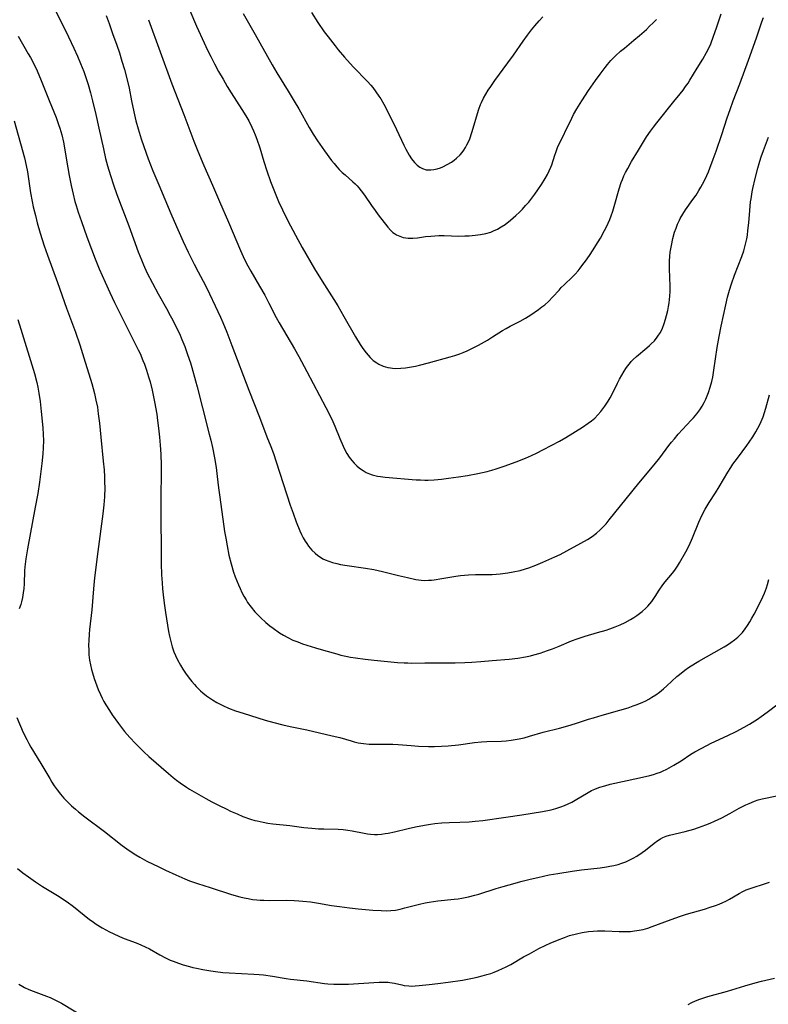
# Model space of a CAD drawing. Units: inches. Extents: x 2124565 to 2130020, y 181599 to 187090.
# Drawn here: x 2125188 to 2125322, y 181767 to 181943 of the extents above; entities that cross this region are included whole.
import ezdxf

# ---------------------------------------------------------------- set-up
doc = ezdxf.new("R2010")
doc.units = ezdxf.units.IN
doc.header["$MEASUREMENT"] = 0
doc.layers.add('c_25_T14S_R20E', color=96, linetype='Continuous')

msp = doc.modelspace()

# ---------------------------------------------------------------- linework, layer by layer
at = {"layer": 'c_25_T14S_R20E'}
for points in [[(2125194.48, 181944.33, 1036), (2125195.86, 181941.63, 1036), (2125196.85, 181939.59, 1036), (2125197.81, 181937.56, 1036), (2125198.46, 181936.12, 1036), (2125199.01, 181934.81, 1036), (2125199.58, 181933.37, 1036), (2125200.07, 181931.98, 1036), (2125200.36, 181931.08, 1036), (2125200.8, 181929.56, 1036), (2125201.15, 181928.17, 1036), (2125201.73, 181925.74, 1036), (2125202.29, 181923.25, 1036), (2125203.08, 181919.6, 1036), (2125203.49, 181917.88, 1036), (2125203.84, 181916.54, 1036), (2125204.34, 181914.86, 1036), (2125204.88, 181913.18, 1036), (2125205.49, 181911.46, 1036), (2125207.62, 181905.85, 1036), (2125209.29, 181901.2, 1036), (2125209.86, 181899.79, 1036), (2125210.22, 181898.93, 1036), (2125210.86, 181897.54, 1036), (2125211.82, 181895.63, 1036), (2125212.86, 181893.72, 1036), (2125214.34, 181891.1, 1036), (2125215.02, 181889.86, 1036), (2125215.46, 181889.03, 1036), (2125216.08, 181887.8, 1036), (2125216.63, 181886.64, 1036), (2125217.09, 181885.59, 1036), (2125217.58, 181884.36, 1036), (2125218.11, 181882.92, 1036), (2125218.6, 181881.43, 1036), (2125218.84, 181880.61, 1036), (2125219.51, 181878.25, 1036), (2125219.8, 181877.16, 1036), (2125220.74, 181873.4, 1036), (2125221.97, 181868.71, 1036), (2125222.24, 181867.66, 1036), (2125222.53, 181866.35, 1036), (2125222.91, 181864.51, 1036), (2125223.19, 181862.76, 1036), (2125223.4, 181861.19, 1036), (2125223.63, 181859.17, 1036), (2125223.86, 181857.46, 1036), (2125224.71, 181851.38, 1036), (2125224.9, 181850.14, 1036), (2125225.13, 181848.77, 1036), (2125225.46, 181847.15, 1036), (2125225.87, 181845.57, 1036), (2125226.3, 181844.13, 1036), (2125226.59, 181843.29, 1036), (2125226.86, 181842.57, 1036), (2125227.15, 181841.87, 1036), (2125227.46, 181841.17, 1036), (2125227.79, 181840.47, 1036), (2125228.14, 181839.82, 1036), (2125228.52, 181839.18, 1036), (2125228.81, 181838.72, 1036), (2125229.43, 181837.86, 1036), (2125230.11, 181837.05, 1036), (2125230.47, 181836.65, 1036), (2125231.19, 181835.94, 1036), (2125232.06, 181835.15, 1036), (2125232.78, 181834.56, 1036), (2125233.39, 181834.09, 1036), (2125234.49, 181833.31, 1036), (2125235.22, 181832.85, 1036), (2125235.97, 181832.43, 1036), (2125236.88, 181832, 1036), (2125237.74, 181831.66, 1036), (2125238.61, 181831.34, 1036), (2125240.91, 181830.61, 1036), (2125242.36, 181830.18, 1036), (2125244.73, 181829.52, 1036), (2125245.45, 181829.33, 1036), (2125246.3, 181829.14, 1036), (2125247.16, 181828.97, 1036), (2125248.02, 181828.83, 1036), (2125249.79, 181828.59, 1036), (2125251.39, 181828.42, 1036), (2125255.56, 181828.02, 1036), (2125256.74, 181827.93, 1036), (2125257.4, 181827.91, 1036), (2125258.05, 181827.9, 1036), (2125260.43, 181827.95, 1036), (2125264.08, 181827.91, 1036), (2125265.8, 181827.94, 1036), (2125267.55, 181828, 1036), (2125268.81, 181828.07, 1036), (2125270.39, 181828.19, 1036), (2125272.43, 181828.37, 1036), (2125275.42, 181828.59, 1036), (2125276.97, 181828.76, 1036), (2125278.37, 181829, 1036), (2125279.27, 181829.19, 1036), (2125279.85, 181829.34, 1036), (2125280.96, 181829.67, 1036), (2125282.28, 181830.11, 1036), (2125283.17, 181830.43, 1036), (2125284.34, 181830.9, 1036), (2125286.53, 181831.83, 1036), (2125287.58, 181832.23, 1036), (2125288.97, 181832.67, 1036), (2125291.18, 181833.32, 1036), (2125292.72, 181833.78, 1036), (2125293.42, 181834.01, 1036), (2125294.36, 181834.35, 1036), (2125295.26, 181834.72, 1036), (2125296.14, 181835.14, 1036), (2125297.09, 181835.66, 1036), (2125297.65, 181836, 1036), (2125298.19, 181836.37, 1036), (2125298.69, 181836.73, 1036), (2125299.18, 181837.11, 1036), (2125299.82, 181837.69, 1036), (2125300.19, 181838.07, 1036), (2125300.54, 181838.47, 1036), (2125300.87, 181838.88, 1036), (2125301.47, 181839.75, 1036), (2125302.21, 181840.89, 1036), (2125302.86, 181841.82, 1036), (2125303.26, 181842.35, 1036), (2125304.56, 181843.93, 1036), (2125304.98, 181844.48, 1036), (2125305.43, 181845.15, 1036), (2125305.82, 181845.79, 1036), (2125306.92, 181847.71, 1036), (2125307.51, 181848.86, 1036), (2125308.12, 181850.23, 1036), (2125309.25, 181853.02, 1036), (2125309.8, 181854.2, 1036), (2125310.4, 181855.33, 1036), (2125311.11, 181856.51, 1036), (2125312.25, 181858.27, 1036), (2125312.9, 181859.31, 1036), (2125314.44, 181861.92, 1036), (2125314.98, 181862.78, 1036), (2125315.35, 181863.34, 1036), (2125316.13, 181864.45, 1036), (2125317.84, 181866.69, 1036), (2125318.26, 181867.26, 1036), (2125318.92, 181868.26, 1036), (2125319.43, 181869.12, 1036), (2125319.8, 181869.78, 1036), (2125320.14, 181870.45, 1036), (2125320.38, 181870.97, 1036), (2125320.72, 181871.83, 1036), (2125320.97, 181872.59, 1036), (2125321.2, 181873.36, 1036), (2125321.85, 181875.7, 1036)], [(2125203.56, 181943.34, 1034), (2125204.09, 181941.96, 1034), (2125204.74, 181940.17, 1034), (2125205.47, 181938.1, 1034), (2125205.93, 181936.73, 1034), (2125206.4, 181935.23, 1034), (2125206.85, 181933.72, 1034), (2125207.41, 181931.63, 1034), (2125207.68, 181930.4, 1034), (2125208.1, 181928.18, 1034), (2125208.52, 181926.16, 1034), (2125208.9, 181924.58, 1034), (2125209.29, 181923.15, 1034), (2125209.83, 181921.38, 1034), (2125210.28, 181920.02, 1034), (2125211.08, 181917.82, 1034), (2125211.92, 181915.69, 1034), (2125212.97, 181913.15, 1034), (2125215.13, 181908.04, 1034), (2125216.12, 181905.77, 1034), (2125217.33, 181903.05, 1034), (2125218.21, 181901.18, 1034), (2125219.28, 181899.02, 1034), (2125219.99, 181897.63, 1034), (2125221.27, 181895.23, 1034), (2125222.03, 181893.71, 1034), (2125223.03, 181891.6, 1034), (2125223.96, 181889.56, 1034), (2125224.36, 181888.63, 1034), (2125225.1, 181886.87, 1034), (2125226.01, 181884.55, 1034), (2125229.05, 181876.58, 1034), (2125230.93, 181871.74, 1034), (2125232.22, 181868.26, 1034), (2125232.93, 181866.51, 1034), (2125233.41, 181865.27, 1034), (2125233.91, 181863.8, 1034), (2125236.41, 181856.05, 1034), (2125236.91, 181854.62, 1034), (2125237.48, 181853.05, 1034), (2125238.12, 181851.46, 1034), (2125238.4, 181850.84, 1034), (2125238.7, 181850.24, 1034), (2125239.04, 181849.64, 1034), (2125239.34, 181849.19, 1034), (2125239.65, 181848.76, 1034), (2125239.96, 181848.39, 1034), (2125240.27, 181848.03, 1034), (2125240.85, 181847.47, 1034), (2125241.31, 181847.09, 1034), (2125241.79, 181846.76, 1034), (2125242.2, 181846.51, 1034), (2125242.62, 181846.3, 1034), (2125243.26, 181846.04, 1034), (2125243.92, 181845.83, 1034), (2125244.69, 181845.63, 1034), (2125245.38, 181845.48, 1034), (2125246.54, 181845.28, 1034), (2125249.85, 181844.81, 1034), (2125251.3, 181844.56, 1034), (2125252.85, 181844.22, 1034), (2125255.69, 181843.51, 1034), (2125257.32, 181843.13, 1034), (2125258.82, 181842.82, 1034), (2125259.73, 181842.69, 1034), (2125260.43, 181842.64, 1034), (2125261.03, 181842.65, 1034), (2125261.62, 181842.69, 1034), (2125262.07, 181842.74, 1034), (2125263.44, 181842.95, 1034), (2125265.95, 181843.39, 1034), (2125266.79, 181843.51, 1034), (2125268.22, 181843.65, 1034), (2125269.44, 181843.7, 1034), (2125271.69, 181843.66, 1034), (2125272.44, 181843.67, 1034), (2125273.14, 181843.72, 1034), (2125273.83, 181843.79, 1034), (2125275.22, 181843.98, 1034), (2125276.13, 181844.15, 1034), (2125277.4, 181844.43, 1034), (2125278.34, 181844.7, 1034), (2125278.95, 181844.9, 1034), (2125280.2, 181845.37, 1034), (2125281.44, 181845.88, 1034), (2125283.57, 181846.82, 1034), (2125284.52, 181847.27, 1034), (2125285.71, 181847.88, 1034), (2125288.24, 181849.25, 1034), (2125289.4, 181849.92, 1034), (2125290.23, 181850.47, 1034), (2125291.01, 181851.08, 1034), (2125291.65, 181851.66, 1034), (2125292.26, 181852.27, 1034), (2125292.71, 181852.75, 1034), (2125293.3, 181853.42, 1034), (2125296.33, 181857.17, 1034), (2125298.59, 181860, 1034), (2125301.32, 181863.24, 1034), (2125302.32, 181864.5, 1034), (2125303.94, 181866.67, 1034), (2125304.41, 181867.29, 1034), (2125304.9, 181867.88, 1034), (2125305.6, 181868.69, 1034), (2125307.92, 181871.2, 1034), (2125308.31, 181871.65, 1034), (2125308.89, 181872.35, 1034), (2125309.43, 181873.08, 1034), (2125309.85, 181873.72, 1034), (2125310.23, 181874.38, 1034), (2125310.5, 181874.93, 1034), (2125310.76, 181875.53, 1034), (2125311, 181876.14, 1034), (2125311.31, 181877.11, 1034), (2125311.57, 181878.11, 1034), (2125311.73, 181878.87, 1034), (2125311.95, 181880.15, 1034), (2125312.55, 181884.14, 1034), (2125312.9, 181886.14, 1034), (2125313.26, 181887.98, 1034), (2125313.66, 181889.89, 1034), (2125314.06, 181891.77, 1034), (2125314.39, 181893.15, 1034), (2125314.72, 181894.4, 1034), (2125315.06, 181895.5, 1034), (2125315.61, 181897.06, 1034), (2125316.91, 181900.38, 1034), (2125317.26, 181901.4, 1034), (2125317.47, 181902.11, 1034), (2125317.65, 181902.82, 1034), (2125317.8, 181903.53, 1034), (2125317.92, 181904.22, 1034), (2125318.03, 181905.04, 1034), (2125318.16, 181906.37, 1034), (2125318.34, 181908.61, 1034), (2125318.5, 181910.14, 1034), (2125318.58, 181910.69, 1034), (2125318.78, 181911.91, 1034), (2125318.89, 181912.53, 1034), (2125319.29, 181914.33, 1034), (2125319.76, 181916.15, 1034), (2125320.14, 181917.42, 1034), (2125320.37, 181918.15, 1034), (2125320.78, 181919.3, 1034), (2125321.71, 181921.67, 1034)], [(2125218.48, 181944.24, 1030), (2125219.7, 181941.47, 1030), (2125221.05, 181938.5, 1030), (2125221.67, 181937.18, 1030), (2125222.24, 181936.03, 1030), (2125222.89, 181934.75, 1030), (2125223.64, 181933.38, 1030), (2125224.42, 181932.01, 1030), (2125225.17, 181930.72, 1030), (2125225.87, 181929.57, 1030), (2125227.8, 181926.59, 1030), (2125228.48, 181925.5, 1030), (2125229.02, 181924.57, 1030), (2125229.58, 181923.45, 1030), (2125229.88, 181922.78, 1030), (2125230.16, 181922.11, 1030), (2125230.46, 181921.29, 1030), (2125230.96, 181919.75, 1030), (2125231.67, 181917.35, 1030), (2125232.21, 181915.65, 1030), (2125232.88, 181913.77, 1030), (2125233.45, 181912.28, 1030), (2125234.31, 181910.21, 1030), (2125235, 181908.72, 1030), (2125235.98, 181906.73, 1030), (2125237.34, 181904.17, 1030), (2125238.55, 181902, 1030), (2125240.75, 181898.2, 1030), (2125242.12, 181895.97, 1030), (2125244.17, 181892.75, 1030), (2125244.87, 181891.61, 1030), (2125245.99, 181889.71, 1030), (2125248.06, 181886.04, 1030), (2125248.89, 181884.7, 1030), (2125249.35, 181884.01, 1030), (2125249.94, 181883.22, 1030), (2125250.29, 181882.8, 1030), (2125250.66, 181882.4, 1030), (2125251.22, 181881.87, 1030), (2125251.82, 181881.42, 1030), (2125252.23, 181881.18, 1030), (2125253, 181880.83, 1030), (2125253.81, 181880.6, 1030), (2125254.31, 181880.51, 1030), (2125254.62, 181880.47, 1030), (2125255.23, 181880.44, 1030), (2125256.1, 181880.46, 1030), (2125256.98, 181880.55, 1030), (2125258.02, 181880.72, 1030), (2125258.73, 181880.85, 1030), (2125259.44, 181881.01, 1030), (2125261.06, 181881.42, 1030), (2125264.92, 181882.49, 1030), (2125265.75, 181882.75, 1030), (2125266.62, 181883.05, 1030), (2125267.24, 181883.29, 1030), (2125267.95, 181883.6, 1030), (2125268.66, 181883.93, 1030), (2125269.97, 181884.6, 1030), (2125271.59, 181885.49, 1030), (2125272.5, 181886.04, 1030), (2125274.26, 181887.18, 1030), (2125274.93, 181887.58, 1030), (2125275.6, 181887.95, 1030), (2125277.43, 181888.89, 1030), (2125278.36, 181889.39, 1030), (2125279.28, 181889.97, 1030), (2125280.69, 181890.95, 1030), (2125281.29, 181891.4, 1030), (2125281.78, 181891.8, 1030), (2125282.45, 181892.39, 1030), (2125283.25, 181893.21, 1030), (2125284.33, 181894.41, 1030), (2125284.74, 181894.85, 1030), (2125285.25, 181895.35, 1030), (2125286.76, 181896.78, 1030), (2125287.19, 181897.23, 1030), (2125287.74, 181897.85, 1030), (2125288.12, 181898.32, 1030), (2125288.59, 181898.94, 1030), (2125289.05, 181899.57, 1030), (2125289.76, 181900.6, 1030), (2125290.43, 181901.6, 1030), (2125290.92, 181902.37, 1030), (2125291.71, 181903.66, 1030), (2125292.47, 181905, 1030), (2125292.8, 181905.67, 1030), (2125293.11, 181906.35, 1030), (2125293.38, 181907.01, 1030), (2125293.62, 181907.64, 1030), (2125293.9, 181908.48, 1030), (2125294.15, 181909.33, 1030), (2125295.03, 181912.45, 1030), (2125295.42, 181913.59, 1030), (2125295.63, 181914.13, 1030), (2125295.91, 181914.77, 1030), (2125296.21, 181915.4, 1030), (2125296.58, 181916.11, 1030), (2125297.27, 181917.33, 1030), (2125298.52, 181919.34, 1030), (2125299.96, 181921.72, 1030), (2125300.64, 181922.73, 1030), (2125301.17, 181923.45, 1030), (2125301.76, 181924.2, 1030), (2125304.82, 181928.03, 1030), (2125305.93, 181929.4, 1030), (2125306.45, 181930.07, 1030), (2125306.91, 181930.7, 1030), (2125307.35, 181931.33, 1030), (2125307.67, 181931.83, 1030), (2125308.97, 181933.99, 1030), (2125309.97, 181935.59, 1030), (2125310.64, 181936.74, 1030), (2125310.98, 181937.43, 1030), (2125311.39, 181938.33, 1030), (2125311.9, 181939.67, 1030), (2125312.43, 181941.16, 1030), (2125313.24, 181943.66, 1030)], [(2125227.99, 181943.72, 1028), (2125230.18, 181939.97, 1028), (2125233.18, 181934.57, 1028), (2125234.04, 181933.14, 1028), (2125236.04, 181929.89, 1028), (2125237.13, 181928.09, 1028), (2125237.93, 181926.71, 1028), (2125239.78, 181923.42, 1028), (2125240.49, 181922.23, 1028), (2125241.28, 181920.99, 1028), (2125242.5, 181919.26, 1028), (2125243.78, 181917.54, 1028), (2125244.25, 181916.96, 1028), (2125244.73, 181916.39, 1028), (2125245.15, 181915.93, 1028), (2125245.69, 181915.38, 1028), (2125246.18, 181914.93, 1028), (2125247.59, 181913.72, 1028), (2125247.99, 181913.35, 1028), (2125248.33, 181913, 1028), (2125248.66, 181912.63, 1028), (2125249.08, 181912.12, 1028), (2125249.66, 181911.32, 1028), (2125250.88, 181909.5, 1028), (2125251.52, 181908.58, 1028), (2125252.08, 181907.83, 1028), (2125253.8, 181905.64, 1028), (2125254.28, 181905.09, 1028), (2125254.71, 181904.69, 1028), (2125254.98, 181904.49, 1028), (2125255.33, 181904.27, 1028), (2125255.93, 181903.99, 1028), (2125256.56, 181903.8, 1028), (2125257, 181903.71, 1028), (2125257.45, 181903.66, 1028), (2125258.26, 181903.66, 1028), (2125259.07, 181903.74, 1028), (2125260.5, 181903.93, 1028), (2125261.48, 181904.03, 1028), (2125262.18, 181904.08, 1028), (2125262.89, 181904.11, 1028), (2125263.86, 181904.12, 1028), (2125266.45, 181904.03, 1028), (2125267.51, 181904.05, 1028), (2125268.33, 181904.09, 1028), (2125269.38, 181904.18, 1028), (2125270.36, 181904.32, 1028), (2125271.27, 181904.5, 1028), (2125272.15, 181904.75, 1028), (2125272.62, 181904.94, 1028), (2125273.34, 181905.27, 1028), (2125274.03, 181905.66, 1028), (2125274.73, 181906.12, 1028), (2125275.7, 181906.87, 1028), (2125276.66, 181907.71, 1028), (2125277.26, 181908.28, 1028), (2125277.82, 181908.86, 1028), (2125278.37, 181909.46, 1028), (2125278.92, 181910.1, 1028), (2125279.47, 181910.79, 1028), (2125280, 181911.49, 1028), (2125280.55, 181912.26, 1028), (2125281.21, 181913.25, 1028), (2125281.85, 181914.28, 1028), (2125282.27, 181915.01, 1028), (2125282.6, 181915.65, 1028), (2125282.89, 181916.3, 1028), (2125283.05, 181916.75, 1028), (2125283.57, 181918.44, 1028), (2125283.75, 181918.96, 1028), (2125284.09, 181919.8, 1028), (2125286.61, 181925.08, 1028), (2125286.94, 181925.7, 1028), (2125287.5, 181926.72, 1028), (2125288.39, 181928.18, 1028), (2125289.57, 181929.98, 1028), (2125290.81, 181931.76, 1028), (2125291.64, 181932.9, 1028), (2125292.56, 181934.1, 1028), (2125292.98, 181934.61, 1028), (2125293.6, 181935.32, 1028), (2125294, 181935.74, 1028), (2125294.41, 181936.16, 1028), (2125295.31, 181937, 1028), (2125295.98, 181937.57, 1028), (2125297.65, 181938.94, 1028), (2125298.7, 181939.82, 1028), (2125299.91, 181940.89, 1028), (2125300.49, 181941.44, 1028), (2125301.14, 181942.08, 1028), (2125301.69, 181942.66, 1028)], [(2125240.17, 181943.9, 1026), (2125241.35, 181942.09, 1026), (2125242.48, 181940.48, 1026), (2125243.16, 181939.57, 1026), (2125244.41, 181937.94, 1026), (2125244.96, 181937.27, 1026), (2125246.08, 181935.96, 1026), (2125247.65, 181934.24, 1026), (2125250.18, 181931.61, 1026), (2125250.79, 181930.93, 1026), (2125251.11, 181930.54, 1026), (2125251.69, 181929.78, 1026), (2125252.23, 181928.99, 1026), (2125252.54, 181928.49, 1026), (2125253.1, 181927.53, 1026), (2125253.81, 181926.19, 1026), (2125255.38, 181923.05, 1026), (2125256.69, 181920.22, 1026), (2125257.04, 181919.51, 1026), (2125257.6, 181918.49, 1026), (2125258.05, 181917.79, 1026), (2125258.55, 181917.16, 1026), (2125259.05, 181916.66, 1026), (2125259.49, 181916.34, 1026), (2125259.96, 181916.09, 1026), (2125260.67, 181915.87, 1026), (2125261.46, 181915.83, 1026), (2125262.03, 181915.9, 1026), (2125262.6, 181916.03, 1026), (2125263.17, 181916.22, 1026), (2125263.6, 181916.39, 1026), (2125264.4, 181916.78, 1026), (2125265.16, 181917.24, 1026), (2125265.63, 181917.57, 1026), (2125266.07, 181917.93, 1026), (2125266.71, 181918.55, 1026), (2125267.04, 181918.94, 1026), (2125267.35, 181919.35, 1026), (2125267.64, 181919.8, 1026), (2125267.91, 181920.28, 1026), (2125268.17, 181920.82, 1026), (2125268.41, 181921.38, 1026), (2125268.81, 181922.51, 1026), (2125269.04, 181923.26, 1026), (2125269.79, 181925.89, 1026), (2125270.04, 181926.69, 1026), (2125270.33, 181927.47, 1026), (2125270.5, 181927.86, 1026), (2125270.87, 181928.62, 1026), (2125271.29, 181929.36, 1026), (2125271.71, 181930.04, 1026), (2125272.15, 181930.72, 1026), (2125272.88, 181931.76, 1026), (2125275.23, 181934.9, 1026), (2125276.23, 181936.32, 1026), (2125277.96, 181938.81, 1026), (2125278.72, 181939.87, 1026), (2125279.44, 181940.82, 1026), (2125280.03, 181941.53, 1026), (2125280.78, 181942.4, 1026), (2125281.45, 181943.1, 1026)], [(2125211.12, 181942.62, 1032), (2125215.28, 181931.2, 1032), (2125217.42, 181925.74, 1032), (2125219.22, 181920.98, 1032), (2125219.95, 181919.17, 1032), (2125221, 181916.64, 1032), (2125222.53, 181913.13, 1032), (2125223.77, 181910.19, 1032), (2125225.37, 181906.52, 1032), (2125227.52, 181901.45, 1032), (2125228.26, 181899.84, 1032), (2125228.82, 181898.75, 1032), (2125229.35, 181897.79, 1032), (2125230.94, 181895.1, 1032), (2125231.85, 181893.51, 1032), (2125232.6, 181892.09, 1032), (2125233.88, 181889.52, 1032), (2125234.42, 181888.55, 1032), (2125237.15, 181883.95, 1032), (2125237.95, 181882.54, 1032), (2125239.37, 181879.9, 1032), (2125242.74, 181873.49, 1032), (2125243.4, 181872.2, 1032), (2125243.99, 181870.96, 1032), (2125244.33, 181870.16, 1032), (2125245.23, 181867.93, 1032), (2125245.83, 181866.55, 1032), (2125246.22, 181865.77, 1032), (2125246.52, 181865.25, 1032), (2125246.93, 181864.63, 1032), (2125247.36, 181864.04, 1032), (2125247.79, 181863.54, 1032), (2125248.25, 181863.08, 1032), (2125248.78, 181862.63, 1032), (2125249.38, 181862.22, 1032), (2125249.95, 181861.9, 1032), (2125250.54, 181861.64, 1032), (2125251, 181861.48, 1032), (2125251.48, 181861.35, 1032), (2125251.98, 181861.24, 1032), (2125252.5, 181861.16, 1032), (2125253.36, 181861.06, 1032), (2125258.87, 181860.59, 1032), (2125259.63, 181860.54, 1032), (2125260.38, 181860.51, 1032), (2125261, 181860.51, 1032), (2125262.09, 181860.56, 1032), (2125263.38, 181860.68, 1032), (2125264.6, 181860.84, 1032), (2125266.42, 181861.12, 1032), (2125268.01, 181861.37, 1032), (2125269.87, 181861.71, 1032), (2125271.52, 181862.08, 1032), (2125272.33, 181862.29, 1032), (2125273.15, 181862.54, 1032), (2125274.54, 181863, 1032), (2125276.71, 181863.79, 1032), (2125278.36, 181864.44, 1032), (2125279.43, 181864.91, 1032), (2125280.41, 181865.38, 1032), (2125281.44, 181865.89, 1032), (2125283.05, 181866.73, 1032), (2125284.41, 181867.47, 1032), (2125285.52, 181868.13, 1032), (2125288.51, 181869.98, 1032), (2125289.53, 181870.65, 1032), (2125290.12, 181871.08, 1032), (2125290.69, 181871.57, 1032), (2125291.27, 181872.15, 1032), (2125291.81, 181872.78, 1032), (2125292.53, 181873.71, 1032), (2125293.1, 181874.58, 1032), (2125293.45, 181875.2, 1032), (2125293.79, 181875.84, 1032), (2125294.76, 181877.79, 1032), (2125295.13, 181878.53, 1032), (2125295.52, 181879.23, 1032), (2125295.93, 181879.92, 1032), (2125296.25, 181880.4, 1032), (2125296.56, 181880.83, 1032), (2125296.88, 181881.25, 1032), (2125297.21, 181881.64, 1032), (2125297.56, 181882.01, 1032), (2125298.13, 181882.54, 1032), (2125299.98, 181884.09, 1032), (2125300.49, 181884.55, 1032), (2125300.77, 181884.81, 1032), (2125301.34, 181885.38, 1032), (2125301.84, 181886, 1032), (2125302.09, 181886.35, 1032), (2125302.4, 181886.86, 1032), (2125302.77, 181887.62, 1032), (2125303.08, 181888.42, 1032), (2125303.34, 181889.21, 1032), (2125303.52, 181889.86, 1032), (2125303.72, 181890.75, 1032), (2125303.86, 181891.45, 1032), (2125303.97, 181892.16, 1032), (2125304.09, 181893.31, 1032), (2125304.13, 181894.14, 1032), (2125304.15, 181895.12, 1032), (2125304.03, 181898.17, 1032), (2125304.03, 181898.87, 1032), (2125304.05, 181899.57, 1032), (2125304.11, 181900.43, 1032), (2125304.18, 181901.14, 1032), (2125304.36, 181902.35, 1032), (2125304.63, 181903.6, 1032), (2125304.95, 181904.74, 1032), (2125305.2, 181905.46, 1032), (2125305.48, 181906.16, 1032), (2125305.79, 181906.85, 1032), (2125305.95, 181907.16, 1032), (2125306.4, 181907.95, 1032), (2125306.9, 181908.71, 1032), (2125308.2, 181910.53, 1032), (2125308.76, 181911.34, 1032), (2125309.29, 181912.16, 1032), (2125309.62, 181912.73, 1032), (2125309.94, 181913.32, 1032), (2125310.37, 181914.18, 1032), (2125310.96, 181915.5, 1032), (2125311.24, 181916.17, 1032), (2125311.84, 181917.72, 1032), (2125312.35, 181919.16, 1032), (2125313.36, 181922.16, 1032), (2125314.33, 181925.13, 1032), (2125314.83, 181926.58, 1032), (2125315.4, 181928.13, 1032), (2125316.57, 181931.19, 1032), (2125318.12, 181935.4, 1032), (2125319.52, 181939.41, 1032), (2125320.47, 181942.21, 1032), (2125320.77, 181943, 1032)], [(2125187.88, 181939.66, 1038), (2125189.7, 181936.54, 1038), (2125190.08, 181935.86, 1038), (2125190.68, 181934.73, 1038), (2125191.27, 181933.49, 1038), (2125192, 181931.75, 1038), (2125193.39, 181928.23, 1038), (2125194.66, 181925.15, 1038), (2125195.11, 181923.94, 1038), (2125195.33, 181923.29, 1038), (2125195.51, 181922.69, 1038), (2125195.67, 181922.09, 1038), (2125195.95, 181920.8, 1038), (2125196.73, 181916.18, 1038), (2125196.98, 181914.82, 1038), (2125197.33, 181913.05, 1038), (2125197.69, 181911.5, 1038), (2125198.02, 181910.2, 1038), (2125198.24, 181909.46, 1038), (2125198.59, 181908.31, 1038), (2125199.16, 181906.64, 1038), (2125200.13, 181903.92, 1038), (2125200.95, 181901.7, 1038), (2125201.64, 181899.95, 1038), (2125202.36, 181898.17, 1038), (2125203.39, 181895.79, 1038), (2125204.22, 181893.95, 1038), (2125205.05, 181892.21, 1038), (2125206.62, 181889.12, 1038), (2125208.05, 181886.22, 1038), (2125209.29, 181883.76, 1038), (2125209.62, 181883.08, 1038), (2125210.14, 181881.86, 1038), (2125210.4, 181881.2, 1038), (2125210.79, 181880.12, 1038), (2125211.16, 181878.95, 1038), (2125211.41, 181878.06, 1038), (2125211.78, 181876.57, 1038), (2125212.2, 181874.45, 1038), (2125212.59, 181872.27, 1038), (2125212.76, 181871.16, 1038), (2125212.94, 181869.76, 1038), (2125213.11, 181868.17, 1038), (2125213.23, 181866.73, 1038), (2125213.32, 181865.17, 1038), (2125213.36, 181863.16, 1038), (2125213.31, 181856.16, 1038), (2125213.4, 181845.63, 1038), (2125213.46, 181843.62, 1038), (2125213.54, 181842.23, 1038), (2125213.63, 181841.14, 1038), (2125213.8, 181839.53, 1038), (2125213.97, 181838.15, 1038), (2125214.15, 181836.94, 1038), (2125214.72, 181833.55, 1038), (2125214.88, 181832.69, 1038), (2125215.1, 181831.72, 1038), (2125215.35, 181830.81, 1038), (2125215.65, 181829.92, 1038), (2125215.92, 181829.26, 1038), (2125216.28, 181828.5, 1038), (2125216.82, 181827.51, 1038), (2125217.26, 181826.8, 1038), (2125217.73, 181826.11, 1038), (2125218.39, 181825.19, 1038), (2125218.84, 181824.62, 1038), (2125219.31, 181824.07, 1038), (2125219.65, 181823.69, 1038), (2125220.4, 181822.96, 1038), (2125220.8, 181822.6, 1038), (2125221.5, 181822.04, 1038), (2125222.01, 181821.68, 1038), (2125222.53, 181821.33, 1038), (2125223.34, 181820.85, 1038), (2125224.37, 181820.3, 1038), (2125225.38, 181819.86, 1038), (2125226.66, 181819.39, 1038), (2125228.02, 181818.94, 1038), (2125231.95, 181817.72, 1038), (2125233.47, 181817.28, 1038), (2125235.09, 181816.88, 1038), (2125236.41, 181816.59, 1038), (2125239.35, 181815.99, 1038), (2125243.88, 181814.94, 1038), (2125245.26, 181814.6, 1038), (2125247.25, 181814, 1038), (2125247.82, 181813.85, 1038), (2125248.54, 181813.69, 1038), (2125249.45, 181813.55, 1038), (2125250.47, 181813.46, 1038), (2125251.41, 181813.43, 1038), (2125254.08, 181813.44, 1038), (2125254.71, 181813.42, 1038), (2125255.66, 181813.36, 1038), (2125257.95, 181813.17, 1038), (2125259.29, 181813.08, 1038), (2125261.05, 181813.01, 1038), (2125262.13, 181813.01, 1038), (2125263.4, 181813.05, 1038), (2125264.55, 181813.13, 1038), (2125266.39, 181813.33, 1038), (2125269.29, 181813.7, 1038), (2125270.5, 181813.82, 1038), (2125271.44, 181813.88, 1038), (2125274.09, 181813.98, 1038), (2125274.92, 181814.03, 1038), (2125275.77, 181814.13, 1038), (2125276.49, 181814.24, 1038), (2125277.2, 181814.38, 1038), (2125278.11, 181814.59, 1038), (2125279.06, 181814.85, 1038), (2125281.49, 181815.55, 1038), (2125284.39, 181816.26, 1038), (2125285.91, 181816.68, 1038), (2125287.3, 181817.12, 1038), (2125289.58, 181817.87, 1038), (2125290.47, 181818.14, 1038), (2125292.03, 181818.6, 1038), (2125295.2, 181819.49, 1038), (2125296.68, 181819.94, 1038), (2125297.57, 181820.24, 1038), (2125298.26, 181820.5, 1038), (2125299.27, 181820.92, 1038), (2125299.81, 181821.18, 1038), (2125300.34, 181821.46, 1038), (2125300.88, 181821.79, 1038), (2125301.58, 181822.24, 1038), (2125302.25, 181822.72, 1038), (2125302.99, 181823.32, 1038), (2125303.58, 181823.83, 1038), (2125305.36, 181825.5, 1038), (2125305.79, 181825.88, 1038), (2125306.75, 181826.63, 1038), (2125307.45, 181827.12, 1038), (2125308.64, 181827.9, 1038), (2125309.26, 181828.26, 1038), (2125312.01, 181829.76, 1038), (2125313.77, 181830.79, 1038), (2125314.36, 181831.16, 1038), (2125314.99, 181831.58, 1038), (2125315.63, 181832.04, 1038), (2125316.23, 181832.54, 1038), (2125316.64, 181832.94, 1038), (2125317.04, 181833.37, 1038), (2125317.52, 181833.98, 1038), (2125317.96, 181834.62, 1038), (2125318.34, 181835.22, 1038), (2125318.73, 181835.9, 1038), (2125319.11, 181836.59, 1038), (2125320.38, 181839.06, 1038), (2125320.69, 181839.7, 1038), (2125320.98, 181840.36, 1038), (2125321.16, 181840.81, 1038), (2125321.32, 181841.28, 1038), (2125321.52, 181841.92, 1038), (2125321.75, 181842.79, 1038)], [(2125187.16, 181924.61, 1040), (2125189, 181917.98, 1040), (2125189.31, 181916.64, 1040), (2125189.53, 181915.48, 1040), (2125190.1, 181911.76, 1040), (2125190.38, 181910.2, 1040), (2125190.58, 181909.25, 1040), (2125190.96, 181907.69, 1040), (2125191.3, 181906.4, 1040), (2125191.82, 181904.56, 1040), (2125192.53, 181902.27, 1040), (2125193.1, 181900.61, 1040), (2125194.91, 181895.74, 1040), (2125196.49, 181891.19, 1040), (2125198.1, 181886.88, 1040), (2125198.88, 181884.66, 1040), (2125199.61, 181882.35, 1040), (2125201, 181877.73, 1040), (2125201.48, 181875.99, 1040), (2125201.76, 181874.79, 1040), (2125202.01, 181873.53, 1040), (2125202.18, 181872.35, 1040), (2125202.39, 181870.66, 1040), (2125202.66, 181868.17, 1040), (2125203.07, 181863.89, 1040), (2125203.2, 181862.33, 1040), (2125203.27, 181861.08, 1040), (2125203.3, 181860.14, 1040), (2125203.32, 181859.14, 1040), (2125203.29, 181857.55, 1040), (2125203.19, 181856.09, 1040), (2125203.01, 181854.52, 1040), (2125202.07, 181847.81, 1040), (2125201.51, 181843.08, 1040), (2125201.31, 181841.15, 1040), (2125201, 181837.37, 1040), (2125200.63, 181833.88, 1040), (2125200.56, 181833.03, 1040), (2125200.49, 181831.91, 1040), (2125200.46, 181831.07, 1040), (2125200.47, 181830.22, 1040), (2125200.52, 181829.39, 1040), (2125200.64, 181828.43, 1040), (2125200.8, 181827.57, 1040), (2125200.99, 181826.72, 1040), (2125201.14, 181826.15, 1040), (2125201.44, 181825.12, 1040), (2125201.9, 181823.81, 1040), (2125202.14, 181823.21, 1040), (2125202.55, 181822.28, 1040), (2125202.85, 181821.66, 1040), (2125203.17, 181821.05, 1040), (2125203.51, 181820.45, 1040), (2125204.15, 181819.43, 1040), (2125204.68, 181818.65, 1040), (2125205.79, 181817.1, 1040), (2125206.87, 181815.7, 1040), (2125207.78, 181814.63, 1040), (2125208.79, 181813.56, 1040), (2125209.81, 181812.52, 1040), (2125210.29, 181812.06, 1040), (2125211.18, 181811.23, 1040), (2125214.68, 181808.18, 1040), (2125215.51, 181807.5, 1040), (2125216.14, 181807.01, 1040), (2125216.79, 181806.54, 1040), (2125217.91, 181805.78, 1040), (2125218.47, 181805.42, 1040), (2125219.68, 181804.69, 1040), (2125221.38, 181803.74, 1040), (2125222.44, 181803.16, 1040), (2125223.75, 181802.48, 1040), (2125225.08, 181801.82, 1040), (2125225.76, 181801.5, 1040), (2125226.92, 181800.98, 1040), (2125227.97, 181800.56, 1040), (2125229.31, 181800.08, 1040), (2125230.11, 181799.84, 1040), (2125230.5, 181799.74, 1040), (2125231.56, 181799.51, 1040), (2125232.43, 181799.37, 1040), (2125233.3, 181799.25, 1040), (2125236.34, 181798.9, 1040), (2125238.8, 181798.59, 1040), (2125240.27, 181798.44, 1040), (2125241.44, 181798.36, 1040), (2125242.38, 181798.32, 1040), (2125244.98, 181798.27, 1040), (2125245.83, 181798.21, 1040), (2125246.65, 181798.1, 1040), (2125247.47, 181797.97, 1040), (2125249.6, 181797.55, 1040), (2125250.16, 181797.45, 1040), (2125250.73, 181797.38, 1040), (2125251.44, 181797.33, 1040), (2125251.98, 181797.34, 1040), (2125252.67, 181797.4, 1040), (2125253.36, 181797.49, 1040), (2125253.89, 181797.59, 1040), (2125254.98, 181797.82, 1040), (2125257.45, 181798.4, 1040), (2125258.74, 181798.68, 1040), (2125260.34, 181798.98, 1040), (2125261.42, 181799.16, 1040), (2125262.17, 181799.27, 1040), (2125263.42, 181799.4, 1040), (2125264.73, 181799.47, 1040), (2125266.65, 181799.51, 1040), (2125268.29, 181799.59, 1040), (2125269.4, 181799.68, 1040), (2125270.73, 181799.82, 1040), (2125274.82, 181800.39, 1040), (2125277.72, 181800.83, 1040), (2125281.4, 181801.44, 1040), (2125282.92, 181801.75, 1040), (2125283.78, 181801.97, 1040), (2125284.63, 181802.23, 1040), (2125285.29, 181802.49, 1040), (2125285.95, 181802.78, 1040), (2125286.59, 181803.09, 1040), (2125287.21, 181803.43, 1040), (2125289.5, 181804.81, 1040), (2125290.15, 181805.15, 1040), (2125290.7, 181805.41, 1040), (2125291.16, 181805.59, 1040), (2125291.63, 181805.76, 1040), (2125292.5, 181806.02, 1040), (2125293.48, 181806.27, 1040), (2125298.67, 181807.41, 1040), (2125300.52, 181807.85, 1040), (2125301.2, 181808.03, 1040), (2125301.86, 181808.24, 1040), (2125302.43, 181808.46, 1040), (2125302.78, 181808.61, 1040), (2125303.53, 181808.98, 1040), (2125304.82, 181809.71, 1040), (2125306.09, 181810.49, 1040), (2125307.86, 181811.62, 1040), (2125308.55, 181812.04, 1040), (2125309.79, 181812.72, 1040), (2125311.49, 181813.59, 1040), (2125314.41, 181814.96, 1040), (2125315.92, 181815.69, 1040), (2125317.34, 181816.44, 1040), (2125318.32, 181817.01, 1040), (2125319.7, 181817.89, 1040), (2125320.39, 181818.36, 1040), (2125321.44, 181819.13, 1040), (2125323.39, 181820.61, 1040)], [(2125187.82, 181889.13, 1042), (2125188.37, 181887.42, 1042), (2125190.79, 181879.52, 1042), (2125191.22, 181877.91, 1042), (2125191.41, 181877.1, 1042), (2125191.6, 181876.05, 1042), (2125191.81, 181874.51, 1042), (2125192.01, 181872.73, 1042), (2125192.29, 181869.82, 1042), (2125192.36, 181868.67, 1042), (2125192.39, 181867.6, 1042), (2125192.37, 181866.25, 1042), (2125192.31, 181865.18, 1042), (2125192.14, 181863.5, 1042), (2125191.7, 181860.16, 1042), (2125191.38, 181858.12, 1042), (2125190.95, 181855.68, 1042), (2125189.57, 181848.26, 1042), (2125189.27, 181846.46, 1042), (2125189.09, 181845.04, 1042), (2125189.03, 181844.33, 1042), (2125188.95, 181842.01, 1042), (2125188.9, 181841.18, 1042), (2125188.8, 181840.39, 1042), (2125188.67, 181839.6, 1042), (2125188.49, 181838.83, 1042), (2125188.34, 181838.32, 1042), (2125188.08, 181837.55, 1042)], [(2125187.67, 181818.17, 1042), (2125188.81, 181815.51, 1042), (2125189.41, 181814.25, 1042), (2125189.77, 181813.56, 1042), (2125190.16, 181812.88, 1042), (2125191.96, 181809.98, 1042), (2125193.52, 181807.29, 1042), (2125193.9, 181806.65, 1042), (2125194.3, 181806.02, 1042), (2125194.82, 181805.26, 1042), (2125195.42, 181804.51, 1042), (2125196.06, 181803.79, 1042), (2125196.73, 181803.1, 1042), (2125197.43, 181802.43, 1042), (2125198.1, 181801.84, 1042), (2125198.65, 181801.39, 1042), (2125199.78, 181800.5, 1042), (2125203.28, 181797.85, 1042), (2125206.44, 181795.39, 1042), (2125207.69, 181794.47, 1042), (2125208.86, 181793.7, 1042), (2125209.56, 181793.28, 1042), (2125210.84, 181792.58, 1042), (2125212.95, 181791.53, 1042), (2125214.17, 181790.95, 1042), (2125216.01, 181790.11, 1042), (2125217.6, 181789.42, 1042), (2125218.47, 181789.08, 1042), (2125219.86, 181788.6, 1042), (2125222.15, 181787.85, 1042), (2125225.95, 181786.64, 1042), (2125227.43, 181786.22, 1042), (2125228.18, 181786.05, 1042), (2125228.93, 181785.89, 1042), (2125229.69, 181785.76, 1042), (2125230.44, 181785.67, 1042), (2125231.05, 181785.62, 1042), (2125231.67, 181785.6, 1042), (2125232.75, 181785.58, 1042), (2125235.67, 181785.59, 1042), (2125237.11, 181785.55, 1042), (2125237.95, 181785.51, 1042), (2125238.66, 181785.45, 1042), (2125239.99, 181785.3, 1042), (2125241.43, 181785.08, 1042), (2125243.76, 181784.69, 1042), (2125245.19, 181784.47, 1042), (2125246.95, 181784.24, 1042), (2125248.49, 181784.07, 1042), (2125251.15, 181783.85, 1042), (2125252.64, 181783.76, 1042), (2125253.59, 181783.74, 1042), (2125254.36, 181783.77, 1042), (2125255.16, 181783.86, 1042), (2125256.01, 181784.02, 1042), (2125256.84, 181784.22, 1042), (2125259.44, 181784.9, 1042), (2125260.49, 181785.13, 1042), (2125261.19, 181785.25, 1042), (2125262.71, 181785.47, 1042), (2125265.64, 181785.78, 1042), (2125266.37, 181785.88, 1042), (2125267, 181785.98, 1042), (2125268.18, 181786.21, 1042), (2125269.33, 181786.49, 1042), (2125270.03, 181786.69, 1042), (2125273.12, 181787.69, 1042), (2125274.4, 181788.08, 1042), (2125275.42, 181788.36, 1042), (2125277.74, 181788.99, 1042), (2125279.2, 181789.36, 1042), (2125280.56, 181789.68, 1042), (2125281.57, 181789.91, 1042), (2125282.59, 181790.11, 1042), (2125284.13, 181790.38, 1042), (2125286.69, 181790.78, 1042), (2125288.37, 181791, 1042), (2125291.64, 181791.39, 1042), (2125292.79, 181791.55, 1042), (2125293.38, 181791.65, 1042), (2125294.1, 181791.8, 1042), (2125294.86, 181791.99, 1042), (2125295.55, 181792.21, 1042), (2125296.23, 181792.46, 1042), (2125296.95, 181792.78, 1042), (2125297.58, 181793.11, 1042), (2125298.2, 181793.46, 1042), (2125299.15, 181794.09, 1042), (2125299.78, 181794.56, 1042), (2125301.3, 181795.79, 1042), (2125301.97, 181796.28, 1042), (2125302.41, 181796.55, 1042), (2125302.86, 181796.78, 1042), (2125303.45, 181797.02, 1042), (2125304.06, 181797.21, 1042), (2125306.85, 181797.88, 1042), (2125308.35, 181798.28, 1042), (2125309.21, 181798.56, 1042), (2125310.54, 181799.05, 1042), (2125311.3, 181799.36, 1042), (2125312.08, 181799.7, 1042), (2125313.34, 181800.31, 1042), (2125314.79, 181801.08, 1042), (2125316.48, 181802.01, 1042), (2125317.62, 181802.6, 1042), (2125318.23, 181802.88, 1042), (2125319.16, 181803.24, 1042), (2125319.86, 181803.48, 1042), (2125320.57, 181803.68, 1042), (2125321.46, 181803.88, 1042), (2125323.42, 181804.26, 1042)], [(2125187.8, 181791.25, 1044), (2125188.72, 181790.5, 1044), (2125189.72, 181789.75, 1044), (2125190.96, 181788.89, 1044), (2125192.25, 181788.06, 1044), (2125194.89, 181786.44, 1044), (2125196.62, 181785.29, 1044), (2125197.77, 181784.46, 1044), (2125200.61, 181782.18, 1044), (2125201.06, 181781.85, 1044), (2125201.79, 181781.35, 1044), (2125202.88, 181780.67, 1044), (2125203.5, 181780.32, 1044), (2125204.15, 181779.97, 1044), (2125204.81, 181779.65, 1044), (2125205.96, 181779.13, 1044), (2125206.81, 181778.79, 1044), (2125208.94, 181778.02, 1044), (2125209.79, 181777.66, 1044), (2125210.54, 181777.3, 1044), (2125211.29, 181776.91, 1044), (2125213.14, 181775.89, 1044), (2125214.17, 181775.34, 1044), (2125215.02, 181774.94, 1044), (2125215.54, 181774.72, 1044), (2125216.46, 181774.38, 1044), (2125217.32, 181774.1, 1044), (2125218.43, 181773.79, 1044), (2125219.06, 181773.63, 1044), (2125219.69, 181773.49, 1044), (2125220.83, 181773.25, 1044), (2125222.25, 181773.01, 1044), (2125223.08, 181772.89, 1044), (2125224.41, 181772.74, 1044), (2125225.5, 181772.65, 1044), (2125229.92, 181772.44, 1044), (2125230.84, 181772.37, 1044), (2125231.64, 181772.29, 1044), (2125233.23, 181772.08, 1044), (2125235.7, 181771.66, 1044), (2125236.44, 181771.55, 1044), (2125239.38, 181771.24, 1044), (2125242.49, 181770.77, 1044), (2125243.09, 181770.71, 1044), (2125244.19, 181770.63, 1044), (2125245.43, 181770.61, 1044), (2125246.79, 181770.65, 1044), (2125251.32, 181770.96, 1044), (2125252.24, 181771.01, 1044), (2125253.07, 181771.02, 1044), (2125253.88, 181770.98, 1044), (2125254.17, 181770.95, 1044), (2125255, 181770.79, 1044), (2125256.28, 181770.5, 1044), (2125256.74, 181770.42, 1044), (2125257.55, 181770.32, 1044), (2125257.97, 181770.3, 1044), (2125258.68, 181770.32, 1044), (2125259.39, 181770.37, 1044), (2125261.2, 181770.56, 1044), (2125262.72, 181770.73, 1044), (2125264.57, 181770.97, 1044), (2125267.13, 181771.37, 1044), (2125268.88, 181771.7, 1044), (2125269.72, 181771.88, 1044), (2125270.6, 181772.1, 1044), (2125271.48, 181772.34, 1044), (2125272.15, 181772.56, 1044), (2125272.74, 181772.77, 1044), (2125273.51, 181773.08, 1044), (2125274.27, 181773.41, 1044), (2125274.78, 181773.66, 1044), (2125275.73, 181774.17, 1044), (2125278.02, 181775.49, 1044), (2125279.04, 181776.06, 1044), (2125280.74, 181776.97, 1044), (2125282, 181777.61, 1044), (2125282.76, 181777.97, 1044), (2125284.06, 181778.51, 1044), (2125285.3, 181778.98, 1044), (2125286.23, 181779.29, 1044), (2125287.47, 181779.64, 1044), (2125288.46, 181779.85, 1044), (2125289.56, 181780.02, 1044), (2125290.43, 181780.1, 1044), (2125291.2, 181780.13, 1044), (2125291.86, 181780.13, 1044), (2125292.51, 181780.12, 1044), (2125295.08, 181780.01, 1044), (2125295.74, 181780, 1044), (2125296.39, 181780.01, 1044), (2125297.09, 181780.05, 1044), (2125297.77, 181780.12, 1044), (2125298.65, 181780.26, 1044), (2125299.31, 181780.4, 1044), (2125300.18, 181780.64, 1044), (2125300.96, 181780.89, 1044), (2125304.3, 181782.17, 1044), (2125305.98, 181782.77, 1044), (2125307.06, 181783.1, 1044), (2125310.27, 181784.03, 1044), (2125311.26, 181784.34, 1044), (2125312.22, 181784.67, 1044), (2125312.89, 181784.92, 1044), (2125313.54, 181785.19, 1044), (2125314.1, 181785.45, 1044), (2125314.75, 181785.81, 1044), (2125316.43, 181786.8, 1044), (2125317.13, 181787.17, 1044), (2125317.71, 181787.43, 1044), (2125318.59, 181787.76, 1044), (2125321.15, 181788.56, 1044), (2125321.86, 181788.8, 1044)], [(2125307.38, 181767.02, 1046), (2125308.02, 181767.37, 1046), (2125308.67, 181767.68, 1046), (2125309.45, 181767.98, 1046), (2125310.14, 181768.21, 1046), (2125310.84, 181768.42, 1046), (2125314.35, 181769.38, 1046), (2125317.44, 181770.33, 1046), (2125319.3, 181770.88, 1046), (2125320.46, 181771.19, 1046), (2125322.73, 181771.73, 1046)], [(2125188.03, 181770.65, 1046), (2125188.74, 181770.21, 1046), (2125189.04, 181770.05, 1046), (2125189.8, 181769.7, 1046), (2125190.58, 181769.39, 1046), (2125192.92, 181768.52, 1046), (2125193.62, 181768.23, 1046), (2125194.2, 181767.97, 1046), (2125194.91, 181767.62, 1046), (2125195.59, 181767.24, 1046), (2125199.86, 181764.69, 1046)]]:
    msp.add_polyline3d(points, dxfattribs=at)

doc.saveas('drawing.dxf')
